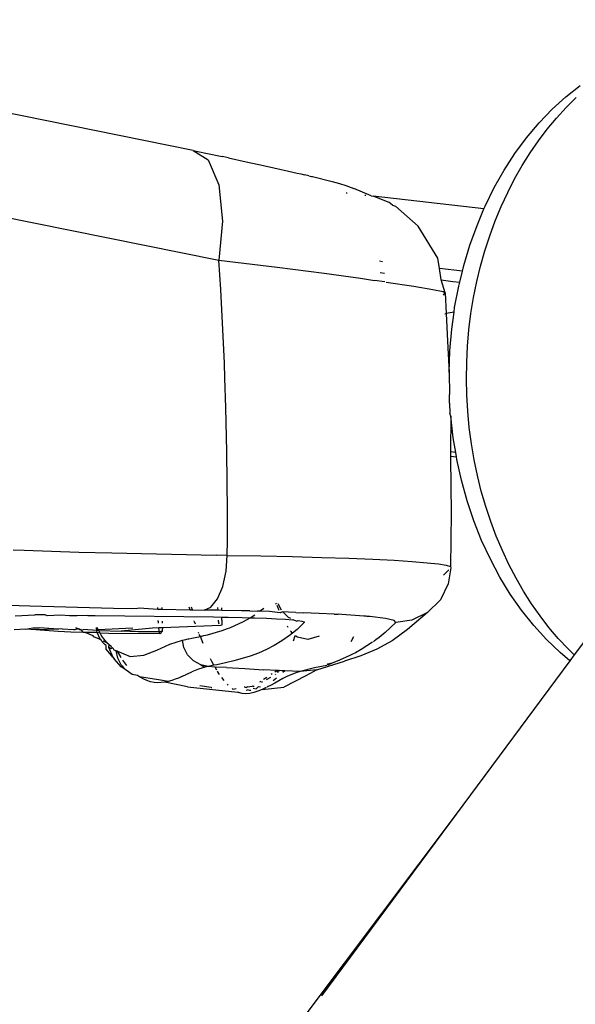
# Model space of a CAD drawing. Units: millimetres. Extents: x 2425 to 7705, y -1119 to 2507.
# Drawn here: x 3225 to 3245, y 1410 to 1445 of the extents above; entities that cross this region are included whole.
import ezdxf

# ---------------------------------------------------------------- set-up
doc = ezdxf.new("R2010")
doc.units = ezdxf.units.MM
doc.styles.get("Standard").update_dxf_attribs({"font": 'arial.ttf'})
doc.dimstyles.new('ISO-25', dxfattribs={"dimtxt": 30, "dimasz": 20, "dimexe": 1.25, "dimexo": 0.625, "dimtad": 1, "dimdec": 0, "dimtxsty": 'Standard', "dimcen": 2.5, "dimadec": 0, "dimazin": 0, "dimtfac": 1, "dimtdec": 0, "dimtmove": 0, "dimatfit": 3, "dimfxl": 1, "dimarcsym": 0})

# ---------------------------------------------------------------- blocks, each defined once
blk = doc.blocks.new('*D7')
at = {"color": 0, "lineweight": -2, "transparency": 16777216}
for p, q in [((3345.659, 1530.867), (3067.832, 1530.867)), ((3069.082, 1067.405), (3069.082, 1510.867)), ((3255.076, 1047.405), (3067.832, 1047.405))]:
    blk.add_line(p, q, dxfattribs=at)
at = {"color": 0, "transparency": 16777216}
for points in [[(3065.749, 1510.867), (3072.415, 1510.867), (3069.082, 1530.867)], [(3065.749, 1067.405), (3072.415, 1067.405), (3069.082, 1047.405)]]:
    blk.add_solid(points, dxfattribs=at)
at = {"layer": 'Defpoints', "color": 0, "transparency": 16777216}
for p in [(3069.082, 1530.867), (3346.284, 1530.867), (3255.701, 1047.405)]:
    blk.add_point(p, dxfattribs=at)
at = {"color": 0, "transparency": 16777216, "insert": (3053.13, 1289.136), "char_height": 30, "attachment_point": 5, "rotation": 90}
blk.add_mtext('483', dxfattribs=at)
blk = doc.blocks.new('*D9')
at = {"color": 0, "lineweight": -2, "transparency": 16777216}
for p, q in [((3304.483, 2010.253), (2980.502, 2010.253)), ((2981.752, 1990.253), (2981.752, 1067.405)), ((3248.076, 1047.405), (2980.502, 1047.405))]:
    blk.add_line(p, q, dxfattribs=at)
at = {"color": 0, "transparency": 16777216}
for points in [[(2978.419, 1990.253), (2985.086, 1990.253), (2981.752, 2010.253)], [(2978.419, 1067.405), (2985.086, 1067.405), (2981.752, 1047.405)]]:
    blk.add_solid(points, dxfattribs=at)
at = {"layer": 'Defpoints', "color": 0, "transparency": 16777216}
for p in [(3305.108, 2010.253), (2981.752, 1047.405), (3248.701, 1047.405)]:
    blk.add_point(p, dxfattribs=at)
at = {"color": 0, "transparency": 16777216, "insert": (2965.8, 1528.829), "char_height": 30, "attachment_point": 5, "rotation": 90}
blk.add_mtext('963', dxfattribs=at)

msp = doc.modelspace()

# ---------------------------------------------------------------- linework, layer by layer
for p, q in [((3231.116, 1440.61), (3216.092, 1443.668)), ((3244.613, 1442.565), (3245.131, 1442.973)), ((3244.115, 1442.113), (3244.613, 1442.565)), ((3244.623, 1442.175), (3244.987, 1442.535)), ((3244.272, 1441.791), (3244.623, 1442.175)), ((3243.639, 1441.617), (3244.115, 1442.113)), ((3243.187, 1441.08), (3243.639, 1441.617)), ((3243.935, 1441.387), (3244.272, 1441.791)), ((3243.615, 1440.965), (3243.935, 1441.387)), ((3242.766, 1440.509), (3243.187, 1441.08)), ((3243.312, 1440.525), (3243.615, 1440.965)), ((3231.116, 1440.61), (3231.659, 1440.272)), ((3231.116, 1440.61), (3231.58, 1440.514)), ((3231.58, 1440.514), (3232.163, 1440.393)), ((3232.397, 1440.344), (3232.163, 1440.393)), ((3242.376, 1439.906), (3242.766, 1440.509)), ((3243.026, 1440.067), (3243.312, 1440.525)), ((3231.659, 1440.272), (3232.05, 1439.374)), ((3232.397, 1440.344), (3233.035, 1440.209)), ((3233.035, 1440.209), (3233.439, 1440.122)), ((3233.439, 1440.122), (3233.56, 1440.096)), ((3233.56, 1440.096), (3234.041, 1439.99)), ((3242.756, 1439.592), (3243.026, 1440.067)), ((3234.041, 1439.99), (3234.307, 1439.931)), ((3234.307, 1439.931), (3234.515, 1439.884)), ((3234.515, 1439.884), (3234.567, 1439.872)), ((3234.567, 1439.872), (3234.884, 1439.8)), ((3234.884, 1439.8), (3235.014, 1439.77)), ((3235.014, 1439.77), (3235.152, 1439.737)), ((3235.304, 1439.701), (3235.152, 1439.737)), ((3235.304, 1439.701), (3235.398, 1439.679)), ((3235.398, 1439.679), (3235.442, 1439.668)), ((3235.442, 1439.668), (3236.144, 1439.491)), ((3242.017, 1439.27), (3242.376, 1439.906)), ((3232.05, 1439.374), (3232.181, 1438.06)), ((3236.144, 1439.491), (3236.419, 1439.415)), ((3236.419, 1439.415), (3236.644, 1439.349)), ((3236.644, 1439.349), (3236.938, 1439.243)), ((3242.503, 1439.099), (3242.756, 1439.592)), ((3220.114, 1439.043), (3232.051, 1436.647)), ((3236.657, 1439.082), (3236.688, 1439.079)), ((3237.555, 1438.976), (3236.938, 1439.243)), ((3237.326, 1439.003), (3237.367, 1438.998)), ((3237.555, 1438.976), (3237.639, 1438.966)), ((3238.216, 1438.734), (3237.639, 1438.966)), ((3241.644, 1438.497), (3237.639, 1438.966)), ((3241.688, 1438.601), (3242.017, 1439.27)), ((3242.267, 1438.588), (3242.503, 1439.099)), ((3238.337, 1438.636), (3238.216, 1438.734)), ((3238.337, 1438.636), (3238.436, 1438.594)), ((3241.644, 1438.497), (3241.688, 1438.601)), ((3239.268, 1437.876), (3238.436, 1438.594)), ((3241.393, 1437.904), (3241.644, 1438.497)), ((3242.05, 1438.063), (3242.267, 1438.588)), ((3232.181, 1438.06), (3232.051, 1436.647)), ((3241.135, 1437.187), (3241.393, 1437.904)), ((3241.853, 1437.528), (3242.05, 1438.063)), ((3239.972, 1436.716), (3239.268, 1437.876)), ((3241.677, 1436.983), (3241.853, 1437.528)), ((3240.914, 1436.452), (3241.135, 1437.187)), ((3241.521, 1436.429), (3241.677, 1436.983)), ((3232.117, 1435.579), (3232.051, 1436.647)), ((3232.051, 1436.647), (3234.156, 1436.387)), ((3237.974, 1436.588), (3237.86, 1436.602)), ((3240.031, 1436.346), (3239.972, 1436.716)), ((3234.156, 1436.387), (3235.865, 1436.167)), ((3235.865, 1436.167), (3237.17, 1435.987)), ((3237.886, 1436.193), (3238.047, 1436.174)), ((3240.864, 1436.248), (3240.031, 1436.346)), ((3240.098, 1435.926), (3240.031, 1436.346)), ((3240.766, 1435.846), (3240.864, 1436.248)), ((3240.864, 1436.248), (3240.914, 1436.452)), ((3241.385, 1435.865), (3241.521, 1436.429)), ((3237.17, 1435.987), (3237.682, 1435.913)), ((3238.061, 1435.858), (3237.682, 1435.913)), ((3238.104, 1435.851), (3239.108, 1435.7)), ((3240.245, 1435.463), (3240.098, 1435.926)), ((3240.098, 1435.926), (3240.512, 1435.876)), ((3240.512, 1435.876), (3240.766, 1435.846)), ((3240.731, 1435.7), (3240.766, 1435.846)), ((3241.27, 1435.292), (3241.385, 1435.865)), ((3232.245, 1432.908), (3232.117, 1435.579)), ((3239.108, 1435.7), (3239.794, 1435.585)), ((3239.794, 1435.585), (3240.165, 1435.505)), ((3240.165, 1435.505), (3240.245, 1435.463)), ((3240.176, 1435.375), (3240.245, 1435.463)), ((3240.245, 1435.463), (3240.278, 1434.71)), ((3240.584, 1434.931), (3240.731, 1435.7)), ((3241.175, 1434.709), (3241.27, 1435.292)), ((3240.231, 1434.701), (3240.278, 1434.71)), ((3240.561, 1434.761), (3240.278, 1434.71)), ((3240.278, 1434.71), (3240.334, 1433.465)), ((3240.477, 1434.146), (3240.561, 1434.761)), ((3240.561, 1434.761), (3240.584, 1434.931)), ((3241.101, 1434.12), (3241.175, 1434.709)), ((3240.409, 1433.358), (3240.477, 1434.146)), ((3241.049, 1433.53), (3241.101, 1434.12)), ((3240.334, 1433.465), (3240.381, 1432.57)), ((3240.381, 1432.57), (3240.409, 1433.358)), ((3241.019, 1432.94), (3241.049, 1433.53)), ((3232.265, 1432.373), (3232.245, 1432.908)), ((3241.01, 1432.35), (3241.019, 1432.94)), ((3240.381, 1432.57), (3240.392, 1431.782)), ((3232.299, 1431.304), (3232.265, 1432.373)), ((3241.023, 1431.76), (3241.01, 1432.35)), ((3251.997, 1431.904), (3244.916, 1422.348)), ((3240.397, 1431.469), (3240.392, 1431.782)), ((3240.397, 1431.469), (3240.405, 1431.09)), ((3241.057, 1431.169), (3241.023, 1431.76)), ((3232.334, 1429.699), (3232.299, 1431.304)), ((3241.113, 1430.578), (3241.057, 1431.169)), ((3240.405, 1431.09), (3240.437, 1431.086)), ((3240.444, 1430.992), (3240.405, 1431.09)), ((3240.444, 1430.992), (3240.432, 1429.7)), ((3240.535, 1430.204), (3240.444, 1430.992)), ((3241.191, 1429.99), (3241.113, 1430.578)), ((3240.624, 1429.674), (3240.535, 1430.204)), ((3232.349, 1428.629), (3232.334, 1429.699)), ((3240.624, 1429.674), (3240.432, 1429.7)), ((3240.432, 1429.7), (3240.435, 1429.549)), ((3241.29, 1429.41), (3241.191, 1429.99)), ((3240.435, 1429.549), (3240.649, 1429.522)), ((3240.435, 1429.549), (3240.437, 1429.476)), ((3240.437, 1429.476), (3240.452, 1427.485)), ((3240.649, 1429.522), (3240.624, 1429.674)), ((3240.665, 1429.429), (3240.649, 1429.522)), ((3240.833, 1428.671), (3240.665, 1429.429)), ((3241.409, 1428.84), (3241.29, 1429.41)), ((3232.356, 1427.558), (3232.349, 1428.629)), ((3241.038, 1427.929), (3240.833, 1428.671)), ((3241.549, 1428.278), (3241.409, 1428.84)), ((3241.709, 1427.725), (3241.549, 1428.278)), ((3241.281, 1427.204), (3241.038, 1427.929)), ((3232.355, 1426.488), (3232.356, 1427.558)), ((3241.889, 1427.182), (3241.709, 1427.725)), ((3240.452, 1427.485), (3240.429, 1425.546)), ((3241.561, 1426.496), (3241.281, 1427.204)), ((3242.09, 1426.647), (3241.889, 1427.182)), ((3232.352, 1425.952), (3232.355, 1426.488)), ((3241.876, 1425.815), (3241.561, 1426.496)), ((3242.311, 1426.124), (3242.09, 1426.647)), ((3224.599, 1426.149), (3224.996, 1426.135)), ((3224.996, 1426.135), (3226.982, 1426.073)), ((3242.55, 1425.617), (3242.311, 1426.124)), ((3226.982, 1426.073), (3228.175, 1426.041)), ((3228.175, 1426.041), (3231.954, 1425.96)), ((3232.352, 1425.952), (3231.954, 1425.96)), ((3232.307, 1425.383), (3232.352, 1425.952)), ((3232.352, 1425.952), (3233.565, 1425.931)), ((3233.565, 1425.931), (3234.708, 1425.906)), ((3234.708, 1425.906), (3235.772, 1425.878)), ((3235.772, 1425.878), (3236.748, 1425.847)), ((3236.748, 1425.847), (3237.626, 1425.811)), ((3237.626, 1425.811), (3238.396, 1425.773)), ((3238.396, 1425.773), (3239.051, 1425.732)), ((3242.222, 1425.167), (3241.876, 1425.815)), ((3239.051, 1425.732), (3239.586, 1425.687)), ((3239.586, 1425.687), (3239.996, 1425.641)), ((3239.996, 1425.641), (3240.278, 1425.594)), ((3240.376, 1425.429), (3240.179, 1425.229)), ((3240.278, 1425.594), (3240.429, 1425.546)), ((3240.444, 1425.497), (3240.352, 1424.915)), ((3240.429, 1425.546), (3240.444, 1425.497)), ((3242.805, 1425.128), (3242.55, 1425.617)), ((3232.185, 1424.828), (3232.307, 1425.383)), ((3242.599, 1424.55), (3242.222, 1425.167)), ((3243.078, 1424.657), (3242.805, 1425.128)), ((3231.993, 1424.372), (3232.185, 1424.828)), ((3240.352, 1424.915), (3240.068, 1424.347)), ((3231.759, 1424.081), (3231.993, 1424.372)), ((3240.068, 1424.347), (3239.606, 1423.887)), ((3243.008, 1423.965), (3242.599, 1424.55)), ((3243.367, 1424.202), (3243.078, 1424.657)), ((3222.418, 1424.219), (3225.2, 1424.121)), ((3225.2, 1424.121), (3228.233, 1424.039)), ((3228.233, 1424.039), (3228.892, 1424.026)), ((3228.892, 1424.026), (3229.096, 1424.045)), ((3229.096, 1424.045), (3229.159, 1424.05)), ((3229.159, 1424.05), (3229.84, 1424.007)), ((3229.84, 1424.007), (3229.838, 1424.058)), ((3229.84, 1424.007), (3229.98, 1424.004)), ((3229.977, 1424.06), (3229.98, 1424.004)), ((3229.98, 1424.004), (3231.007, 1423.983)), ((3231.007, 1423.983), (3230.976, 1424.072)), ((3231.007, 1423.983), (3231.089, 1423.981)), ((3231.089, 1423.981), (3231.059, 1424.073)), ((3231.089, 1423.981), (3231.519, 1423.972)), ((3231.519, 1423.972), (3231.759, 1424.081)), ((3232.016, 1423.963), (3232.012, 1424.058)), ((3232.138, 1424.046), (3232.142, 1423.96)), ((3233.524, 1423.928), (3233.67, 1424.039)), ((3234.131, 1424.182), (3234.113, 1424.226)), ((3234.179, 1424.07), (3234.153, 1424.131)), ((3234.219, 1423.98), (3234.179, 1424.07)), ((3234.319, 1423.965), (3234.195, 1424.196)), ((3234.23, 1423.956), (3234.219, 1423.98)), ((3243.674, 1423.765), (3243.367, 1424.202)), ((3224.676, 1423.762), (3225.389, 1423.8)), ((3225.753, 1423.795), (3225.389, 1423.8)), ((3225.827, 1423.765), (3225.753, 1423.795)), ((3226.309, 1423.787), (3225.827, 1423.765)), ((3226.637, 1423.767), (3226.309, 1423.787)), ((3226.915, 1423.767), (3226.637, 1423.767)), ((3227.305, 1423.774), (3226.915, 1423.767)), ((3227.305, 1423.774), (3227.571, 1423.77)), ((3227.571, 1423.77), (3231.853, 1423.722)), ((3231.954, 1423.964), (3231.519, 1423.972)), ((3231.853, 1423.722), (3232.152, 1423.716)), ((3232.016, 1423.963), (3231.954, 1423.964)), ((3232.142, 1423.96), (3232.016, 1423.963)), ((3232.872, 1423.945), (3232.142, 1423.96)), ((3232.154, 1423.603), (3232.152, 1423.716)), ((3232.152, 1423.716), (3232.386, 1423.712)), ((3232.386, 1423.712), (3232.886, 1423.701)), ((3233.169, 1423.937), (3232.872, 1423.945)), ((3232.886, 1423.701), (3233.176, 1423.692)), ((3232.944, 1423.555), (3233.176, 1423.692)), ((3233.169, 1423.937), (3233.45, 1423.93)), ((3233.176, 1423.692), (3233.355, 1423.799)), ((3233.176, 1423.692), (3233.348, 1423.687)), ((3233.348, 1423.687), (3233.767, 1423.672)), ((3233.524, 1423.928), (3233.45, 1423.93)), ((3233.875, 1423.918), (3233.524, 1423.928)), ((3233.767, 1423.672), (3234.139, 1423.654)), ((3234.269, 1423.873), (3233.875, 1423.918)), ((3234.139, 1423.654), (3234.456, 1423.635)), ((3234.269, 1423.873), (3234.258, 1423.896)), ((3234.363, 1423.902), (3234.269, 1423.873)), ((3234.573, 1423.701), (3234.363, 1423.902)), ((3234.563, 1423.896), (3234.363, 1423.902)), ((3234.456, 1423.635), (3234.716, 1423.615)), ((3234.832, 1423.886), (3234.563, 1423.896)), ((3234.653, 1423.67), (3234.573, 1423.701)), ((3234.765, 1423.609), (3234.741, 1423.621)), ((3234.832, 1423.886), (3235.094, 1423.876)), ((3235.682, 1423.851), (3235.094, 1423.876)), ((3236.22, 1423.824), (3235.682, 1423.851)), ((3236.22, 1423.824), (3236.363, 1423.816)), ((3236.499, 1423.808), (3236.363, 1423.816)), ((3236.983, 1423.776), (3236.499, 1423.808)), ((3237.3, 1423.751), (3236.983, 1423.776)), ((3237.341, 1423.747), (3237.3, 1423.751)), ((3237.376, 1423.744), (3237.341, 1423.747)), ((3237.421, 1423.74), (3237.376, 1423.744)), ((3237.508, 1423.732), (3237.421, 1423.74)), ((3238.074, 1423.663), (3237.508, 1423.732)), ((3238.393, 1423.591), (3238.074, 1423.663)), ((3239.606, 1423.887), (3238.876, 1423.264)), ((3239.606, 1423.887), (3239.036, 1423.606)), ((3243.448, 1423.412), (3243.008, 1423.965)), ((3243.998, 1423.345), (3243.674, 1423.765)), ((3225.051, 1423.281), (3224.641, 1423.253)), ((3225.051, 1423.281), (3225.306, 1423.329)), ((3225.415, 1423.256), (3225.051, 1423.281)), ((3225.306, 1423.329), (3225.361, 1423.323)), ((3225.361, 1423.323), (3225.544, 1423.329)), ((3226.249, 1423.284), (3225.415, 1423.256)), ((3226.249, 1423.284), (3225.544, 1423.329)), ((3226.354, 1423.286), (3226.249, 1423.284)), ((3226.383, 1423.284), (3226.354, 1423.286)), ((3226.789, 1423.26), (3226.383, 1423.284)), ((3226.828, 1423.26), (3226.789, 1423.26)), ((3226.95, 1423.286), (3226.828, 1423.26)), ((3226.95, 1423.286), (3226.864, 1423.325)), ((3227.015, 1423.25), (3226.95, 1423.286)), ((3227.015, 1423.25), (3227.038, 1423.286)), ((3227.038, 1423.286), (3227.057, 1423.237)), ((3227.057, 1423.237), (3227.144, 1423.261)), ((3227.628, 1423.233), (3227.144, 1423.261)), ((3227.628, 1423.233), (3227.611, 1423.336)), ((3227.628, 1423.233), (3227.674, 1423.272)), ((3227.674, 1423.272), (3227.638, 1423.336)), ((3227.674, 1423.272), (3228.932, 1423.324)), ((3227.697, 1423.231), (3227.674, 1423.272)), ((3229.646, 1423.313), (3228.504, 1423.208)), ((3229.876, 1423.322), (3229.646, 1423.313)), ((3229.861, 1423.564), (3229.824, 1423.564)), ((3229.865, 1423.5), (3229.861, 1423.564)), ((3230.001, 1423.328), (3229.876, 1423.322)), ((3229.883, 1423.234), (3229.876, 1423.322)), ((3229.998, 1423.567), (3230, 1423.498)), ((3230.001, 1423.328), (3229.999, 1423.239)), ((3232.101, 1423.417), (3230.001, 1423.328)), ((3231.164, 1423.536), (3231.15, 1423.575)), ((3231.164, 1423.536), (3231.187, 1423.476)), ((3232.046, 1423.502), (3232.037, 1423.609)), ((3232.052, 1423.461), (3232.046, 1423.502)), ((3232.15, 1423.418), (3232.101, 1423.417)), ((3232.153, 1423.459), (3232.15, 1423.418)), ((3232.154, 1423.603), (3232.153, 1423.459)), ((3232.165, 1423.229), (3232.363, 1423.298)), ((3232.363, 1423.298), (3232.448, 1423.33)), ((3232.448, 1423.33), (3232.944, 1423.555)), ((3234.561, 1423.338), (3234.531, 1423.384)), ((3234.876, 1423.268), (3234.715, 1423.134)), ((3234.765, 1423.609), (3234.716, 1423.615)), ((3234.854, 1423.567), (3234.765, 1423.609)), ((3234.854, 1423.567), (3234.916, 1423.593)), ((3235.141, 1423.525), (3234.876, 1423.268)), ((3234.916, 1423.593), (3235.054, 1423.571)), ((3235.054, 1423.571), (3235.13, 1423.548)), ((3235.13, 1423.548), (3235.141, 1423.525)), ((3238.453, 1423.518), (3238.067, 1423.159)), ((3238.876, 1423.264), (3238.323, 1422.859)), ((3238.453, 1423.518), (3238.393, 1423.591)), ((3239.036, 1423.606), (3238.453, 1423.518)), ((3243.914, 1422.899), (3243.448, 1423.412)), ((3244.337, 1422.944), (3243.998, 1423.345)), ((3226.227, 1423.199), (3225.415, 1423.256)), ((3226.684, 1423.176), (3226.227, 1423.199)), ((3227.142, 1423.156), (3226.684, 1423.176)), ((3227.057, 1423.237), (3227.015, 1423.25)), ((3227.142, 1423.156), (3227.057, 1423.237)), ((3227.212, 1423.154), (3227.142, 1423.156)), ((3227.64, 1423.16), (3227.212, 1423.154)), ((3227.492, 1423.036), (3227.212, 1423.154)), ((3227.515, 1423.006), (3227.492, 1423.036)), ((3227.723, 1422.922), (3227.515, 1423.006)), ((3227.64, 1423.16), (3227.628, 1423.233)), ((3227.697, 1423.231), (3227.628, 1423.233)), ((3227.75, 1422.919), (3227.64, 1423.16)), ((3227.748, 1423.137), (3227.64, 1423.16)), ((3227.748, 1423.137), (3227.697, 1423.231)), ((3227.697, 1423.231), (3228.504, 1423.208)), ((3227.784, 1422.888), (3227.723, 1422.922)), ((3227.797, 1422.864), (3227.723, 1422.922)), ((3227.79, 1423.061), (3227.748, 1423.137)), ((3228.062, 1423.127), (3227.748, 1423.137)), ((3227.797, 1422.864), (3227.75, 1422.919)), ((3227.812, 1423.027), (3227.79, 1423.061)), ((3227.881, 1422.93), (3227.812, 1423.027)), ((3227.978, 1422.809), (3227.881, 1422.93)), ((3229.904, 1423.112), (3228.062, 1423.127)), ((3229.12, 1423.182), (3228.504, 1423.208)), ((3229.889, 1423.18), (3229.12, 1423.182)), ((3229.886, 1423.206), (3229.883, 1423.234)), ((3229.889, 1423.18), (3229.886, 1423.206)), ((3229.993, 1423.203), (3229.889, 1423.18)), ((3229.895, 1423.14), (3229.889, 1423.18)), ((3229.904, 1423.112), (3229.895, 1423.14)), ((3229.993, 1423.203), (3229.904, 1423.112)), ((3229.999, 1423.239), (3229.993, 1423.203)), ((3230.788, 1422.897), (3230.846, 1422.908)), ((3230.846, 1422.908), (3230.932, 1422.924)), ((3230.932, 1422.924), (3230.961, 1422.93)), ((3230.961, 1422.93), (3231.073, 1422.952)), ((3231.073, 1422.952), (3231.191, 1422.976)), ((3231.191, 1422.976), (3231.384, 1423.017)), ((3231.326, 1423.118), (3231.309, 1423.162)), ((3231.384, 1423.017), (3231.338, 1423.087)), ((3231.384, 1423.017), (3231.506, 1423.045)), ((3231.479, 1422.759), (3231.384, 1423.017)), ((3231.506, 1423.045), (3231.573, 1423.061)), ((3231.573, 1423.061), (3231.636, 1423.076)), ((3231.636, 1423.076), (3232.165, 1423.229)), ((3234.607, 1423.044), (3234.332, 1422.851)), ((3234.715, 1423.134), (3234.607, 1423.044)), ((3234.668, 1423.19), (3234.643, 1423.222)), ((3234.692, 1423.16), (3234.668, 1423.19)), ((3234.715, 1423.134), (3234.692, 1423.16)), ((3234.798, 1423.041), (3234.741, 1422.845)), ((3234.867, 1422.999), (3234.823, 1423.032)), ((3234.89, 1422.984), (3234.867, 1422.999)), ((3235.266, 1422.899), (3234.89, 1422.984)), ((3235.684, 1423.023), (3235.266, 1422.899)), ((3236.925, 1422.997), (3236.827, 1422.814)), ((3237.849, 1422.978), (3237.733, 1422.89)), ((3238.067, 1423.159), (3237.849, 1422.978)), ((3244.69, 1422.566), (3244.337, 1422.944)), ((3227.821, 1422.818), (3227.797, 1422.864)), ((3227.897, 1422.746), (3227.821, 1422.818)), ((3227.996, 1422.788), (3227.863, 1422.845)), ((3227.925, 1422.713), (3227.897, 1422.746)), ((3227.969, 1422.682), (3227.925, 1422.713)), ((3227.963, 1422.551), (3227.969, 1422.682)), ((3228.21, 1422.264), (3227.963, 1422.551)), ((3227.996, 1422.788), (3227.978, 1422.809)), ((3227.978, 1422.809), (3228.018, 1422.765)), ((3228.018, 1422.765), (3227.996, 1422.788)), ((3228.062, 1422.72), (3228.018, 1422.765)), ((3228.062, 1422.72), (3228.056, 1422.623)), ((3228.144, 1422.563), (3228.056, 1422.623)), ((3228.056, 1422.623), (3228.21, 1422.264)), ((3228.156, 1422.634), (3228.062, 1422.72)), ((3228.196, 1422.601), (3228.144, 1422.563)), ((3228.196, 1422.601), (3228.175, 1422.618)), ((3228.238, 1422.568), (3228.196, 1422.601)), ((3228.257, 1422.524), (3228.238, 1422.568)), ((3229.804, 1422.515), (3230.268, 1422.734)), ((3230.268, 1422.734), (3230.73, 1422.886)), ((3230.73, 1422.886), (3230.788, 1422.897)), ((3230.78, 1422.613), (3230.73, 1422.886)), ((3230.916, 1422.348), (3230.78, 1422.613)), ((3234.052, 1422.684), (3233.767, 1422.54)), ((3234.332, 1422.851), (3234.052, 1422.684)), ((3237.766, 1422.549), (3237.19, 1422.308)), ((3237.613, 1422.802), (3237.201, 1422.538)), ((3237.674, 1422.846), (3237.644, 1422.824)), ((3237.733, 1422.89), (3237.674, 1422.846)), ((3238.323, 1422.859), (3237.766, 1422.549)), ((3244.402, 1422.429), (3243.914, 1422.899)), ((3244.916, 1422.348), (3244.69, 1422.566)), ((3228.21, 1422.264), (3228.259, 1422.206)), ((3228.333, 1422.499), (3228.257, 1422.524)), ((3228.513, 1421.916), (3228.259, 1422.206)), ((3228.384, 1422.234), (3228.333, 1422.499)), ((3228.383, 1422.479), (3228.333, 1422.499)), ((3228.513, 1422.251), (3228.383, 1422.479)), ((3228.383, 1422.479), (3228.841, 1422.294)), ((3228.506, 1421.992), (3228.384, 1422.234)), ((3228.841, 1422.294), (3229.33, 1422.334)), ((3229.33, 1422.334), (3229.804, 1422.515)), ((3231.128, 1422.13), (3230.916, 1422.348)), ((3231.788, 1422.111), (3231.741, 1422.204)), ((3232.89, 1422.212), (3232.589, 1422.129)), ((3233.185, 1422.306), (3232.89, 1422.212)), ((3233.477, 1422.415), (3233.185, 1422.306)), ((3233.767, 1422.54), (3233.477, 1422.415)), ((3236.786, 1422.321), (3236.41, 1422.161)), ((3237.19, 1422.308), (3236.59, 1422.114)), ((3236.838, 1422.345), (3236.786, 1422.321)), ((3236.89, 1422.371), (3236.838, 1422.345)), ((3236.994, 1422.424), (3236.89, 1422.371)), ((3237.201, 1422.538), (3236.994, 1422.424)), ((3244.756, 1422.133), (3244.402, 1422.429)), ((3244.916, 1422.348), (3244.756, 1422.133)), ((3228.686, 1421.789), (3228.506, 1421.992)), ((3228.686, 1421.789), (3228.513, 1421.916)), ((3228.709, 1421.965), (3228.572, 1422.157)), ((3231.389, 1421.989), (3231.128, 1422.13)), ((3231.426, 1421.871), (3231.308, 1421.828)), ((3231.662, 1421.932), (3231.389, 1421.989)), ((3231.389, 1421.989), (3231.544, 1421.906)), ((3231.544, 1421.906), (3231.426, 1421.871)), ((3231.662, 1421.932), (3231.544, 1421.906)), ((3231.869, 1421.971), (3231.662, 1421.932)), ((3231.912, 1421.898), (3231.662, 1421.932)), ((3231.869, 1421.971), (3231.788, 1422.111)), ((3231.975, 1421.991), (3231.869, 1421.971)), ((3231.973, 1421.792), (3231.912, 1421.898)), ((3232.327, 1421.89), (3231.912, 1421.898)), ((3232.284, 1422.056), (3231.975, 1421.991)), ((3232.589, 1422.129), (3232.284, 1422.056)), ((3232.327, 1421.89), (3232.992, 1421.849)), ((3232.992, 1421.849), (3233.657, 1421.811)), ((3235.512, 1421.874), (3234.989, 1421.742)), ((3235.956, 1421.967), (3235.512, 1421.874)), ((3235.588, 1421.804), (3236.59, 1422.114)), ((3235.986, 1422.013), (3235.956, 1421.967)), ((3236.149, 1422.053), (3235.986, 1422.013)), ((3236.149, 1422.053), (3235.99, 1421.975)), ((3236.41, 1422.161), (3236.149, 1422.053)), ((3244.756, 1422.133), (3240.636, 1416.573)), ((3228.911, 1421.639), (3228.686, 1421.789)), ((3229.098, 1421.606), (3228.911, 1421.639)), ((3229.168, 1421.556), (3229.098, 1421.606)), ((3229.305, 1421.475), (3229.168, 1421.556)), ((3229.859, 1421.448), (3229.168, 1421.556)), ((3230.587, 1421.51), (3230.465, 1421.462)), ((3230.709, 1421.563), (3230.587, 1421.51)), ((3230.709, 1421.563), (3231.07, 1421.728)), ((3231.189, 1421.78), (3231.07, 1421.728)), ((3231.308, 1421.828), (3231.189, 1421.78)), ((3232.012, 1421.731), (3231.993, 1421.761)), ((3232.05, 1421.674), (3232.012, 1421.731)), ((3232.073, 1421.641), (3232.05, 1421.674)), ((3232.242, 1421.418), (3232.154, 1421.53)), ((3234.16, 1421.784), (3233.657, 1421.811)), ((3233.789, 1421.533), (3233.666, 1421.45)), ((3233.922, 1421.525), (3233.756, 1421.438)), ((3233.976, 1421.66), (3233.939, 1421.635)), ((3234.134, 1421.51), (3234.01, 1421.405)), ((3234.16, 1421.784), (3234.068, 1421.722)), ((3234.102, 1421.646), (3234.087, 1421.626)), ((3234.16, 1421.784), (3234.156, 1421.717)), ((3234.206, 1421.782), (3234.16, 1421.784)), ((3234.187, 1421.715), (3234.206, 1421.782)), ((3234.206, 1421.782), (3234.253, 1421.779)), ((3234.361, 1421.495), (3234.224, 1421.412)), ((3234.323, 1421.775), (3234.253, 1421.779)), ((3234.437, 1421.769), (3234.323, 1421.775)), ((3234.532, 1421.572), (3234.361, 1421.495)), ((3234.437, 1421.769), (3234.362, 1421.705)), ((3235.196, 1421.594), (3234.4, 1421.184)), ((3234.989, 1421.742), (3234.437, 1421.769)), ((3234.685, 1421.641), (3234.532, 1421.572)), ((3234.837, 1421.699), (3234.685, 1421.641)), ((3234.989, 1421.742), (3234.837, 1421.699)), ((3235.588, 1421.804), (3234.989, 1421.742)), ((3235.588, 1421.804), (3235.196, 1421.594)), ((3229.44, 1421.414), (3229.305, 1421.475)), ((3229.573, 1421.372), (3229.44, 1421.414)), ((3229.705, 1421.347), (3229.573, 1421.372)), ((3229.835, 1421.337), (3229.705, 1421.347)), ((3229.963, 1421.341), (3229.835, 1421.337)), ((3230.216, 1421.383), (3229.859, 1421.448)), ((3230.091, 1421.357), (3229.963, 1421.341)), ((3230.216, 1421.383), (3230.091, 1421.357)), ((3230.908, 1421.19), (3230.091, 1421.357)), ((3230.341, 1421.419), (3230.216, 1421.383)), ((3230.465, 1421.462), (3230.341, 1421.419)), ((3230.908, 1421.19), (3232.731, 1421.001)), ((3231.763, 1421.17), (3231.363, 1421.226)), ((3231.763, 1421.17), (3231.791, 1421.168)), ((3232.388, 1421.254), (3232.36, 1421.285)), ((3232.523, 1421.129), (3232.549, 1421.109)), ((3232.549, 1421.109), (3232.67, 1421.126)), ((3233, 1421.173), (3232.961, 1421.178)), ((3233, 1421.173), (3233.042, 1421.168)), ((3233.088, 1421.186), (3233.042, 1421.168)), ((3233.088, 1421.186), (3233.25, 1421.209)), ((3233.293, 1421.198), (3233.25, 1421.209)), ((3233.285, 1421.136), (3233.395, 1421.122)), ((3233.319, 1421.203), (3233.293, 1421.198)), ((3233.395, 1421.122), (3233.474, 1421.19)), ((3233.558, 1421.183), (3233.474, 1421.19)), ((3233.562, 1421.38), (3233.524, 1421.354)), ((3233.63, 1421.373), (3233.588, 1421.351)), ((3233.609, 1421.095), (3234.4, 1421.184)), ((3233.76, 1421.165), (3233.609, 1421.095)), ((3233.837, 1421.204), (3233.798, 1421.184)), ((3233.914, 1421.244), (3233.837, 1421.204)), ((3234.069, 1421.327), (3233.914, 1421.244)), ((3234.224, 1421.412), (3234.069, 1421.327)), ((3232.758, 1420.988), (3232.731, 1421.001)), ((3232.758, 1420.988), (3232.785, 1420.995)), ((3232.892, 1420.951), (3232.758, 1420.988)), ((3233.029, 1420.941), (3232.892, 1420.951)), ((3233.17, 1420.953), (3233.029, 1420.941)), ((3233.04, 1421.067), (3233.078, 1421.078)), ((3233.173, 1421.057), (3233.078, 1421.078)), ((3233.314, 1420.985), (3233.17, 1420.953)), ((3233.21, 1421.063), (3233.173, 1421.057)), ((3233.46, 1421.033), (3233.314, 1420.985)), ((3233.609, 1421.095), (3233.46, 1421.033)), ((3240.636, 1416.573), (3235.23, 1409.387)), ((3240.636, 1416.573), (3235.762, 1409.996))]:
    msp.add_line(p, q)

# ---------------------------------------------------------------- dimensions: what is measured, and where the dimension line sits
at = {"color": 252, "true_color": 0x939598}
for base, p1, p2, picture, middle in [((2981.752, 1047.405), (3305.108, 2010.253), (3248.701, 1047.405), '*D9', (2965.8, 1528.829)), ((3069.082, 1530.867), (3255.701, 1047.405), (3346.284, 1530.867), '*D7', (3053.13, 1289.136))]:
    dim = msp.add_linear_dim(base=base, p1=p1, p2=p2, angle=90, dimstyle='ISO-25', dxfattribs=at)
    dim.commit()
    dim.dimension.update_dxf_attribs({"geometry": picture, "text_midpoint": middle})

doc.saveas('drawing.dxf')
